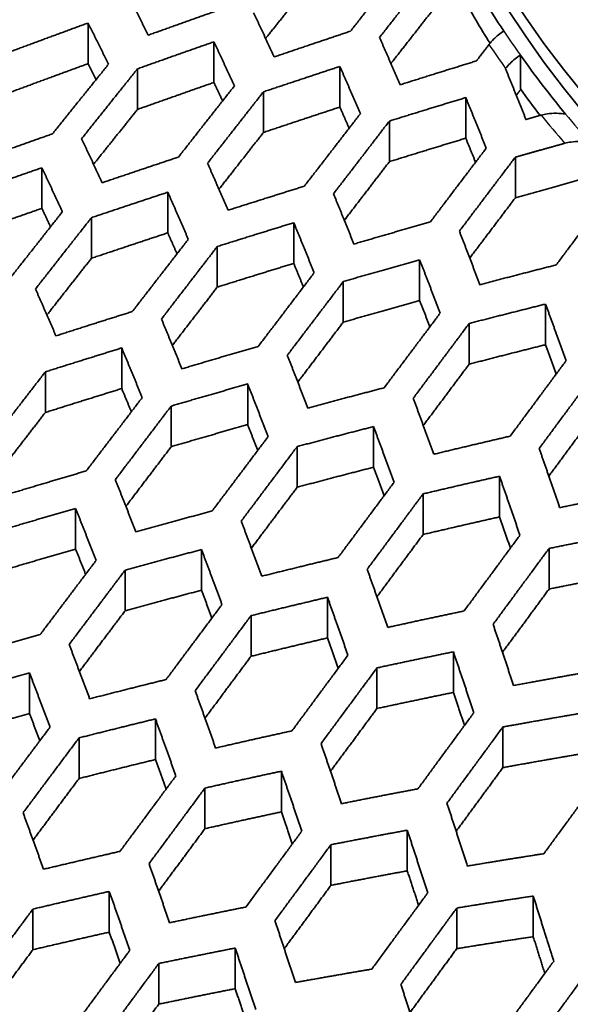
# Model space of a CAD drawing. Units: millimetres. Extents: x 14 to 1080, y -49 to 580.
# Drawn here: x 629 to 637, y 275 to 290 of the extents above; entities that cross this region are included whole.
import ezdxf

# ---------------------------------------------------------------- set-up
doc = ezdxf.new("R2010")
doc.units = ezdxf.units.MM
doc.header["$LTSCALE"] = 2
doc.layers.add('Visible (ISO)', color=7, linetype='Continuous', lineweight=35)
doc.layers.add('Visible Narrow (ISO)', color=7, linetype='Continuous', lineweight=25)

msp = doc.modelspace()

# ---------------------------------------------------------------- linework, layer by layer
at = {"layer": 'Visible (ISO)'}
for p, q in [((630.438, 289.054), (630.438, 289.647)), ((636.509, 289.528), (636.509, 289.528)), ((632.276, 288.779), (632.276, 289.372)), ((636.751, 288.688), (636.751, 289.178)), ((636.751, 289.178), (636.751, 289.178)), ((631.161, 288.386), (631.161, 288.979)), ((634.115, 288.42), (634.115, 289.013)), ((633, 288.05), (633, 288.643)), ((635.953, 287.965), (635.953, 288.558)), ((637.41, 288.318), (637.41, 288.319)), ((634.838, 287.623), (634.838, 288.216)), ((636.677, 287.096), (636.677, 287.689)), ((629.765, 286.942), (629.765, 287.535)), ((631.603, 286.584), (631.603, 287.177)), ((630.488, 286.213), (630.488, 286.806)), ((633.442, 286.139), (633.442, 286.732)), ((632.326, 285.793), (632.326, 286.386)), ((635.28, 285.598), (635.28, 286.191)), ((634.165, 285.281), (634.165, 285.874)), ((637.118, 284.952), (637.118, 285.545)), ((636.003, 284.668), (636.003, 285.262)), ((630.93, 284.312), (630.93, 284.905)), ((629.815, 283.963), (629.815, 284.556)), ((632.769, 283.786), (632.769, 284.379)), ((631.653, 283.464), (631.653, 284.057)), ((634.607, 283.164), (634.607, 283.757)), ((633.492, 282.872), (633.492, 283.465)), ((636.446, 282.439), (636.446, 283.033)), ((635.33, 282.182), (635.33, 282.775)), ((630.257, 281.97), (630.257, 282.563)), ((632.095, 281.369), (632.095, 281.962)), ((637.169, 281.386), (637.169, 281.979)), ((630.98, 281.07), (630.98, 281.663)), ((633.934, 280.673), (633.934, 281.266)), ((632.818, 280.405), (632.818, 280.998)), ((635.772, 279.877), (635.772, 280.47)), ((634.657, 279.643), (634.657, 280.236)), ((629.584, 279.569), (629.584, 280.162)), ((631.422, 278.898), (631.422, 279.491)), ((636.495, 278.78), (636.495, 279.373)), ((630.307, 278.621), (630.307, 279.214)), ((633.261, 278.134), (633.261, 278.728)), ((632.145, 277.889), (632.145, 278.482)), ((635.099, 277.274), (635.099, 277.867)), ((633.984, 277.062), (633.984, 277.655)), ((630.749, 276.379), (630.749, 276.973)), ((636.938, 276.906), (636.938, 276.313)), ((629.634, 276.123), (629.634, 276.716)), ((635.822, 276.138), (635.822, 276.731)), ((632.587, 275.554), (632.587, 276.147)), ((631.472, 275.329), (631.472, 275.922))]:
    msp.add_line(p, q, dxfattribs=at)
for centre, major_axis in [((664.111, 279.735), (-58.389, 0)), ((664.111, 295.939), (29.321, 0)), ((664.111, 296.646), (-27.821, 0))]:
    msp.add_ellipse(centre, major_axis=major_axis, ratio=0.57735, dxfattribs=at)
for centre, major_axis, start_param, end_param in [((664.111, 294.033), (-118.631, 0), 6.246119, 9.461844), ((664.111, 295.666), (29.321, 0), 3.141593, 6.283185), ((664.111, 280.802), (-60.969, 0), 5.899304, 8.237863), ((664.111, 279.683), (-63.199, 0), 5.884546, 8.252621), ((664.111, 295.666), (-29.579, 0), 0.305872, 0.367654), ((664.111, 295.176), (-29.578, 0), 0.305872, 0.348113), ((664.111, 295.666), (-29.578, 0), 0.389741, 0.444782), ((664.111, 295.176), (-29.578, 0), 0.389741, 0.414538), ((664.111, 278.05), (-63.199, 0), 0, 1.98745)]:
    msp.add_ellipse(centre, major_axis=major_axis, ratio=0.57735, start_param=start_param, end_param=end_param, dxfattribs=at)
for points, knots in [([(722.061, 279.733), (722.061, 283.302), (721.078, 286.868), (717.252, 293.656), (714.389, 296.875), (707.058, 302.644), (702.576, 305.188), (692.462, 309.327), (686.83, 310.92), (674.993, 312.998), (668.789, 313.483), (656.433, 313.297), (650.282, 312.627), (638.651, 310.198), (633.172, 308.439), (623.437, 304.002), (619.184, 301.325), (612.343, 295.311), (609.754, 291.975), (606.831, 285.632), (606.162, 282.683), (606.162, 279.733)], [5.497787, 5.497787, 5.497787, 5.497787, 5.812382, 5.812382, 6.130774, 6.130774, 6.452015, 6.452015, 6.773422, 6.773422, 7.094582, 7.094582, 7.415652, 7.415652, 7.736846, 7.736846, 8.058287, 8.058287, 8.379332, 8.379332, 8.63938, 8.63938, 8.63938, 8.63938]), ([(636.509, 289.528), (636.461, 289.5), (636.404, 289.456), (636.337, 289.387), (636.314, 289.36), (636.291, 289.331)], [0.23277327, 0.23277327, 0.23277327, 0.23277327, 0.25313586, 0.25313586, 0.26330743, 0.26330743, 0.26330743, 0.26330743]), ([(636.535, 288.982), (636.556, 289.01), (636.579, 289.036), (636.645, 289.104), (636.702, 289.15), (636.751, 289.178)], [0.04682734, 0.04682734, 0.04682734, 0.04682734, 0.05656383, 0.05656383, 0.07712761, 0.07712761, 0.07712761, 0.07712761]), ([(637.41, 288.319), (637.325, 288.332), (637.225, 288.333), (637.115, 288.318), (637.084, 288.311), (637.054, 288.303)], [0.25857898, 0.25857898, 0.25857898, 0.25857898, 0.28497345, 0.28497345, 0.29468648, 0.29468648, 0.29468648, 0.29468648]), ([(637.398, 287.891), (637.429, 287.899), (637.46, 287.905), (637.572, 287.921), (637.676, 287.919), (637.763, 287.905)], [0.05011796, 0.05011796, 0.05011796, 0.05011796, 0.0598142, 0.0598142, 0.08701924, 0.08701924, 0.08701924, 0.08701924])]:
    msp.add_open_spline(points, degree=3, knots=knots, dxfattribs=at)
for points, weights in [([(635.087, 290.565), (634.685, 290.056), (634.27, 289.527)], [1.00228954259, 1.0054822341, 1.00832874479]), ([(634.694, 289.436), (635.11, 289.967), (635.511, 290.479)], [1.00665753217, 1.00371268529, 1.00041634524]), ([(633.672, 290.222), (633.356, 289.828), (633.031, 289.422)], [1.01093419054, 1.01309885575, 1.01505904285]), ([(631.316, 289.469), (631.167, 289.774), (631.018, 290.07)], [1.36072465206, 1.36014144849, 1.35915668969]), ([(632.432, 289.866), (631.883, 289.672), (631.316, 289.469)], [1.01510110683, 1.01739284094, 1.01937826447]), ([(635.511, 289.886), (635.19, 289.477), (634.86, 289.055)], [1.00246862143, 1.00503791448, 1.0073820671]), ([(633.155, 289.152), (633.005, 289.48), (632.856, 289.796)], [1.39623890992, 1.39646406039, 1.39624046704]), ([(629.323, 289.236), (629.889, 289.445), (630.438, 289.647)], [1.02449965449, 1.02307579714, 1.02137181072]), ([(630.438, 289.647), (630.588, 289.351), (630.737, 289.045)], [1.34410850524, 1.34504850816, 1.34560518366]), ([(634.27, 289.527), (633.721, 289.344), (633.155, 289.152)], [1.00891275741, 1.01174303873, 1.01424506802]), ([(634.993, 288.745), (634.844, 289.097), (634.694, 289.436)], [1.43106210133, 1.43228174004, 1.4330048998]), ([(631.161, 288.979), (631.727, 289.18), (632.276, 289.372)], [1.0207888065, 1.01889094065, 1.01669118345]), ([(632.276, 289.372), (632.426, 289.056), (632.575, 288.728)], [1.37985081939, 1.38006377929, 1.37984933631]), ([(636.291, 289.331), (636.2, 289.213), (636.109, 289.094)], [1, 1.00073784806, 1.00145765203]), ([(630.438, 289.054), (629.889, 288.852), (629.323, 288.643)], [1.02278982676, 1.02441618633, 1.0257618115]), ([(630.737, 289.045), (630.334, 288.546), (629.92, 288.03)], [1.02405250121, 1.02582837895, 1.02732174939]), ([(630.345, 287.959), (630.759, 288.478), (631.161, 288.979)], [1.02575331139, 1.02416302429, 1.02228574243]), ([(630.555, 288.82), (630.497, 288.938), (630.438, 289.054)], [1.33919639936, 1.33888791284, 1.33852067541]), ([(633, 288.643), (633.566, 288.832), (634.115, 289.013)], [1.01611893446, 1.01372503011, 1.01100827425]), ([(634.115, 289.013), (634.264, 288.674), (634.414, 288.323)], [1.41526753326, 1.41458016538, 1.41342083203]), ([(636.109, 289.094), (635.56, 288.924), (634.993, 288.745)], [1.00177767904, 1.00515793211, 1.00818973579]), ([(636.533, 288.98), (636.534, 288.981), (636.535, 288.982)], [1.00001578769, 1.00000789489, 1]), ([(636.832, 288.239), (636.682, 288.616), (636.533, 288.98)], [1.01072930169, 1.00562947644, 1.00018356343]), ([(632.276, 288.779), (631.727, 288.587), (631.161, 288.386)], [1.01840045414, 1.02051938224, 1.02233560356]), ([(632.575, 288.728), (632.173, 288.219), (631.759, 287.691)], [1.01668960177, 1.01888926567, 1.02078704027]), ([(632.403, 288.509), (632.34, 288.645), (632.276, 288.779)], [1.37413526811, 1.3741216886, 1.37403202891]), ([(632.183, 287.601), (632.598, 288.131), (633, 288.643)], [1.01937701492, 1.01739170813, 1.01510009376]), ([(634.838, 288.216), (635.404, 288.392), (635.953, 288.558)], [1.01062769516, 1.00772754837, 1.00448538744]), ([(635.953, 288.558), (636.102, 288.196), (636.252, 287.82)], [1.44960244827, 1.44783028457, 1.44554358285]), ([(636.757, 288.679), (636.724, 288.636), (636.691, 288.592)], [1.00014138692, 1.00041335317, 1.00068286546]), ([(634.115, 288.42), (633.566, 288.239), (633, 288.05)], [1.013026425, 1.01565940645, 1.01796847849]), ([(634.25, 288.111), (634.182, 288.267), (634.115, 288.42)], [1.40849755343, 1.40890302431, 1.40921244577]), ([(631.161, 288.386), (630.844, 287.991), (630.519, 287.585)], [1.02396707094, 1.02538092226, 1.02661609963]), ([(634.414, 288.323), (634.012, 287.804), (633.597, 287.266)], [1.01011655701, 1.01269781483, 1.01495837216]), ([(637.054, 288.303), (636.943, 288.271), (636.832, 288.239)], [1, 1.00071581378, 1.00141741261]), ([(634.022, 287.154), (634.437, 287.695), (634.838, 288.216)], [1.01372170082, 1.01138379238, 1.00872100479]), ([(629.92, 288.03), (629.371, 287.836), (628.805, 287.634)], [1.0255481019, 1.02699093252, 1.02816577607]), ([(633, 288.05), (632.679, 287.641), (632.35, 287.221)], [1.01681799538, 1.01858307824, 1.02015247342]), ([(635.953, 287.965), (635.404, 287.799), (634.838, 287.623)], [1.00683322311, 1.00998896886, 1.01280136882]), ([(636.096, 287.615), (636.025, 287.792), (635.953, 287.965)], [1.44149761792, 1.44246216626, 1.44330877388]), ([(630.643, 287.315), (630.494, 287.643), (630.345, 287.959)], [1.32929765338, 1.32948118065, 1.32929892267]), ([(636.252, 287.82), (635.851, 287.292), (635.436, 286.744)], [1.00442957449, 1.00734443001, 1.00992114293]), ([(636.677, 287.689), (637.041, 287.792), (637.398, 287.891)], [1.00453408744, 1.00234150033, 1]), ([(631.759, 287.691), (631.209, 287.507), (630.643, 287.315)], [1.02228924816, 1.0241665365, 1.0257568308]), ([(635.86, 286.609), (636.275, 287.159), (636.677, 287.689)], [1.00888321793, 1.00624096304, 1.00325683068]), ([(628.649, 287.143), (629.215, 287.343), (629.765, 287.535)], [1.02932952555, 1.02823414033, 1.02687449417]), ([(629.765, 287.535), (629.914, 287.218), (630.063, 286.891)], [1.31523361092, 1.31540777353, 1.31523219503]), ([(632.482, 286.914), (632.332, 287.264), (632.183, 287.601)], [1.3591498625, 1.36013600043, 1.36072059279]), ([(634.838, 287.623), (634.514, 287.202), (634.18, 286.768)], [1.01047718111, 1.0125650332, 1.01444024118]), ([(637.776, 287.402), (637.234, 287.253), (636.677, 287.096)], [1.0001850989, 1.0037966016, 1.00705866206]), ([(633.597, 287.266), (633.048, 287.094), (632.482, 286.914)], [1.01834607255, 1.02066936954, 1.02268770627]), ([(630.488, 286.806), (631.053, 286.996), (631.603, 287.177)], [1.02732819316, 1.02583502676, 1.02405936292]), ([(631.603, 287.177), (631.752, 286.84), (631.902, 286.491)], [1.34558666664, 1.34502857955, 1.34408719167]), ([(634.32, 286.421), (634.171, 286.794), (634.022, 287.154)], [1.38776259678, 1.38969751084, 1.39119654519]), ([(638.061, 287.169), (637.674, 286.653), (637.274, 286.117)], [1, 1.00305991311, 1.00579240342]), ([(636.677, 287.096), (636.349, 286.663), (636.011, 286.216)], [1.00504778453, 1.00742259108, 1.00956855517]), ([(629.765, 286.942), (629.215, 286.75), (628.649, 286.55)], [1.02824515888, 1.02952484528, 1.03053975026]), ([(630.063, 286.891), (629.661, 286.381), (629.247, 285.855)], [1.02687102728, 1.02823062774, 1.02932596971]), ([(629.891, 286.672), (629.828, 286.808), (629.765, 286.942)], [1.30992656609, 1.30991546059, 1.30984217635]), ([(629.671, 285.765), (630.085, 286.294), (630.488, 286.806)], [1.02816450276, 1.02698988969, 1.02554730052]), ([(632.326, 286.386), (632.892, 286.563), (633.442, 286.732)], [1.0247601951, 1.02285934972, 1.02065885551]), ([(633.442, 286.732), (633.591, 286.373), (633.74, 286.001)], [1.37502937267, 1.37360064349, 1.3717563504]), ([(635.436, 286.744), (634.886, 286.587), (634.32, 286.421)], [1.0139293301, 1.01669783802, 1.01914528562]), ([(631.603, 286.584), (631.053, 286.403), (630.488, 286.213)], [1.02573367441, 1.0274253715, 1.02883386375]), ([(631.737, 286.278), (631.67, 286.432), (631.603, 286.584)], [1.33941570091, 1.33974280749, 1.33999272692]), ([(636.159, 285.828), (636.009, 286.226), (635.86, 286.609)], [1.41441399382, 1.41744133771, 1.42000214233]), ([(631.902, 286.491), (631.5, 285.972), (631.085, 285.436)], [1.02137288483, 1.02307653945, 1.02450007949]), ([(631.51, 285.327), (631.924, 285.865), (632.326, 286.386)], [1.02346566061, 1.02197211586, 1.02019491843]), ([(630.488, 286.213), (630.167, 285.805), (629.838, 285.386)], [1.02692864656, 1.02801591607, 1.02893238663]), ([(633.442, 286.139), (632.892, 285.97), (632.326, 285.793)], [1.02266419622, 1.02477666661, 1.02658856454]), ([(633.583, 285.795), (633.512, 285.968), (633.442, 286.139)], [1.36778429966, 1.36855441272, 1.36923095114]), ([(634.165, 285.874), (634.73, 286.037), (635.28, 286.191)], [1.02183044834, 1.01952349598, 1.01690160116]), ([(635.28, 286.191), (635.429, 285.809), (635.579, 285.412)], [1.40288322546, 1.40044554067, 1.39756335733]), ([(637.274, 286.117), (636.724, 285.977), (636.159, 285.828)], [1.00934729632, 1.01254476466, 1.01540779736]), ([(633.74, 286.001), (633.339, 285.474), (632.924, 284.928)], [1.01653556462, 1.01854107916, 1.0202516343]), ([(633.348, 284.798), (633.763, 285.345), (634.165, 285.874)], [1.01936191116, 1.01759137187, 1.01552265877]), ([(629.97, 285.081), (629.82, 285.429), (629.671, 285.765)], [1.29752069034, 1.29833185952, 1.29881269091]), ([(632.326, 285.793), (632.002, 285.373), (631.669, 284.941)], [1.02162323869, 1.02299442493, 1.02418066691]), ([(635.28, 285.598), (634.73, 285.444), (634.165, 285.281)], [1.01927411426, 1.02180379284, 1.02401735864]), ([(635.429, 285.213), (635.354, 285.407), (635.28, 285.598)], [1.39434449476, 1.39566810127, 1.39688116195]), ([(636.003, 285.262), (636.568, 285.408), (637.118, 285.545)], [1.01884187144, 1.01614479173, 1.0131201172]), ([(637.118, 285.545), (637.267, 285.139), (637.417, 284.717)], [1.42838196944, 1.42480800567, 1.42076625848]), ([(631.085, 285.436), (630.535, 285.263), (629.97, 285.081)], [1.03025279075, 1.03167422503, 1.03282805657]), ([(635.579, 285.412), (635.177, 284.878), (634.762, 284.324)], [1.01245367275, 1.01471401158, 1.01666621072]), ([(631.809, 284.6), (631.659, 284.969), (631.51, 285.327)], [1.3223617723, 1.32394366394, 1.32516879522]), ([(634.165, 285.281), (633.837, 284.85), (633.501, 284.406)], [1.01699371308, 1.01861814422, 1.02004400641]), ([(635.187, 284.171), (635.602, 284.726), (636.003, 285.262)], [1.01594311811, 1.01394218609, 1.01163038235]), ([(637.118, 284.952), (636.568, 284.815), (636.003, 284.668)], [1.01591104993, 1.01883897581, 1.02143785746]), ([(637.274, 284.524), (637.196, 284.74), (637.118, 284.952)], [1.41833752025, 1.42032248169, 1.42218046785]), ([(629.815, 284.556), (630.38, 284.734), (630.93, 284.905)], [1.03456511133, 1.03351830462, 1.03220832092]), ([(630.93, 284.905), (631.079, 284.548), (631.229, 284.18)], [1.31129670862, 1.31012465449, 1.30861118959]), ([(632.924, 284.928), (632.373, 284.768), (631.809, 284.6)], [1.02875551279, 1.03053078262, 1.03202373191]), ([(633.647, 284.027), (633.497, 284.419), (633.348, 284.798)], [1.34562299478, 1.34808610548, 1.35016845879]), ([(636.003, 284.668), (635.673, 284.227), (635.333, 283.773)], [1.01313720405, 1.01497824469, 1.01660819706]), ([(637.417, 284.717), (637.016, 284.177), (636.601, 283.617)], [1.00923499332, 1.01169674871, 1.0138395404]), ([(628.998, 283.498), (629.412, 284.035), (629.815, 284.556)], [1.02979690086, 1.02901677291, 1.02798800485]), ([(637.025, 283.438), (637.441, 284), (637.842, 284.541)], [1.01330463958, 1.01112574336, 1.00862579113]), ([(631.653, 284.057), (632.218, 284.222), (632.769, 284.379)], [1.03432864797, 1.03296387356, 1.03132185137]), ([(632.769, 284.379), (632.918, 284.001), (633.067, 283.61)], [1.33552415763, 1.33353418326, 1.331180074]), ([(630.93, 284.312), (630.38, 284.141), (629.815, 283.963)], [1.03386526102, 1.03508632261, 1.03604360836]), ([(631.071, 283.973), (631, 284.144), (630.93, 284.312)], [1.30474429528, 1.30537069716, 1.30592141229]), ([(634.762, 284.324), (634.212, 284.18), (633.647, 284.027)], [1.02734240965, 1.02945885445, 1.03128000925]), ([(631.229, 284.18), (630.827, 283.653), (630.412, 283.11)], [1.02496085839, 1.02619879388, 1.02717837683]), ([(635.485, 283.353), (635.335, 283.769), (635.187, 284.171)], [1.36670222218, 1.37014787706, 1.37319288686]), ([(629.815, 283.963), (629.491, 283.544), (629.159, 283.114)], [1.02908967761, 1.02985749418, 1.03046375623]), ([(630.837, 282.983), (631.251, 283.529), (631.653, 284.057)], [1.02644407233, 1.02540912721, 1.02411304874]), ([(637.842, 283.948), (637.508, 283.498), (637.165, 283.035)], [1.01015999898, 1.01217393615, 1.01396600158]), ([(632.769, 283.786), (632.218, 283.629), (631.653, 283.464)], [1.03335608196, 1.03490318751, 1.03617224837]), ([(632.916, 283.409), (632.842, 283.599), (632.769, 283.786)], [1.32792284421, 1.32899180936, 1.32997205027]), ([(633.492, 283.465), (634.056, 283.616), (634.607, 283.757)], [1.03430487123, 1.03263630774, 1.03067811814]), ([(634.607, 283.757), (634.756, 283.357), (634.906, 282.943)], [1.35787315033, 1.35496547251, 1.3516746839]), ([(633.067, 283.61), (632.666, 283.077), (632.251, 282.526)], [1.02150687284, 1.02298067203, 1.0241846246]), ([(636.601, 283.617), (636.05, 283.49), (635.485, 283.353)], [1.02648046187, 1.02890989047, 1.03103334577]), ([(631.653, 283.464), (631.326, 283.034), (630.991, 282.593)], [1.02526649359, 1.02626071938, 1.0270818402]), ([(632.675, 282.378), (633.09, 282.93), (633.492, 283.465)], [1.02356704869, 1.02231721614, 1.02079511401]), ([(637.324, 282.574), (637.174, 283.014), (637.025, 283.438)], [1.38497382528, 1.38948470941, 1.39358089314]), ([(630.412, 283.11), (629.862, 282.948), (629.297, 282.778)], [1.03912419952, 1.04004198789, 1.04071111611]), ([(634.607, 283.164), (634.056, 283.023), (633.492, 282.872)], [1.03316139836, 1.03501756832, 1.03658308045]), ([(634.761, 282.748), (634.684, 282.958), (634.607, 283.164)], [1.34905800536, 1.35065330989, 1.35214707562]), ([(631.136, 282.221), (630.986, 282.608), (630.837, 282.983)], [1.28637409068, 1.28841015618, 1.2901306935]), ([(634.906, 282.943), (634.504, 282.404), (634.089, 281.846)], [1.0186760696, 1.02034149012, 1.0217273167]), ([(635.33, 282.775), (635.894, 282.908), (636.446, 283.033)], [1.03499816911, 1.03305582914, 1.03081363919]), ([(636.446, 283.033), (636.594, 282.61), (636.744, 282.172)], [1.37772152732, 1.37381163122, 1.36950497457]), ([(633.492, 282.872), (633.162, 282.433), (632.823, 281.982)], [1.02199231656, 1.02318217294, 1.02418816363]), ([(638.439, 282.8), (637.888, 282.692), (637.324, 282.574)], [1.02689365925, 1.02958841429, 1.03196915578]), ([(634.514, 281.675), (634.929, 282.234), (635.33, 282.775)], [1.02124464877, 1.01982329378, 1.01812039655]), ([(629.141, 282.236), (629.706, 282.404), (630.257, 282.563)], [1.04269000092, 1.04214194761, 1.04134950916]), ([(630.257, 282.563), (630.406, 282.189), (630.556, 281.803)], [1.27743944042, 1.27578967208, 1.27383719048]), ([(632.251, 282.526), (631.7, 282.377), (631.136, 282.221)], [1.0404996355, 1.04167215576, 1.04258382691]), ([(632.974, 281.573), (632.824, 281.982), (632.675, 282.378)], [1.3050756978, 1.30791515536, 1.31042282548]), ([(636.446, 282.439), (635.894, 282.315), (635.33, 282.182)], [1.03386601768, 1.03599702065, 1.0378268561]), ([(636.605, 281.983), (636.525, 282.213), (636.446, 282.439)], [1.36754501671, 1.36974269015, 1.37182711505]), ([(635.33, 282.182), (634.998, 281.734), (634.656, 281.274)], [1.01935209264, 1.02070228061, 1.02185909054]), ([(636.744, 282.172), (636.343, 281.628), (635.928, 281.066)], [1.01655264212, 1.01836108158, 1.01988241939]), ([(637.169, 281.979), (637.732, 282.094), (638.284, 282.199)], [1.03723984495, 1.03507511599, 1.03260271681]), ([(630.257, 281.97), (629.706, 281.811), (629.141, 281.643)], [1.04304471763, 1.04373960793, 1.04418962067]), ([(630.403, 281.601), (630.33, 281.787), (630.257, 281.97)], [1.27059197618, 1.27146972551, 1.27227505013]), ([(630.98, 281.663), (631.544, 281.817), (632.095, 281.962)], [1.04529479214, 1.04452946801, 1.04350805099]), ([(632.095, 281.962), (632.244, 281.567), (632.394, 281.16)], [1.29716673365, 1.29476401498, 1.29204305121]), ([(636.352, 280.871), (636.767, 281.434), (637.169, 281.979)], [1.01955066814, 1.01800503924, 1.01617094103]), ([(630.556, 281.803), (630.153, 281.271), (629.739, 280.721)], [1.02742265802, 1.02823012961, 1.02880041869]), ([(634.089, 281.846), (633.538, 281.714), (632.974, 281.573)], [1.04284118993, 1.04423748364, 1.04536216158]), ([(630.163, 280.578), (630.578, 281.129), (630.98, 281.663)], [1.02830216325, 1.02768857189, 1.02683564943]), ([(634.813, 280.826), (634.662, 281.258), (634.514, 281.675)], [1.32152384372, 1.32523520907, 1.32860250208]), ([(638.284, 281.606), (637.732, 281.5), (637.169, 281.386)], [1.03645589028, 1.03880362613, 1.04084200095]), ([(632.095, 281.369), (631.544, 281.224), (630.98, 281.07)], [1.04569610456, 1.04660970037, 1.04726651672]), ([(632.247, 280.963), (632.171, 281.168), (632.095, 281.369)], [1.28932438381, 1.29062816455, 1.29184939225]), ([(637.169, 281.386), (636.834, 280.931), (636.489, 280.464)], [1.01742724055, 1.01889755218, 1.02016667746]), ([(632.818, 280.998), (633.382, 281.136), (633.934, 281.266)], [1.04911696795, 1.04817124073, 1.04695902123]), ([(633.934, 281.266), (634.082, 280.85), (634.233, 280.421)], [1.31488153023, 1.31165661206, 1.30810156727]), ([(630.98, 281.07), (630.65, 280.632), (630.313, 280.184)], [1.02772777812, 1.02836877889, 1.0288489587]), ([(632.394, 281.16), (631.992, 280.621), (631.578, 280.066)], [1.02505299777, 1.02604248484, 1.02678604763]), ([(635.928, 281.066), (635.376, 280.951), (634.813, 280.826)], [1.04719391926, 1.04875770658, 1.05004068952]), ([(632.002, 279.902), (632.416, 280.458), (632.818, 280.998)], [1.02637785887, 1.02559972864, 1.02457388452]), ([(636.651, 279.978), (636.501, 280.432), (636.352, 280.871)], [1.33523494921, 1.33986788041, 1.34414952257]), ([(629.739, 280.721), (629.188, 280.57), (628.624, 280.411)], [1.04952338754, 1.04986217846, 1.04997044669]), ([(633.934, 280.673), (633.382, 280.543), (632.818, 280.405)], [1.04983681117, 1.05092635499, 1.05174846174]), ([(634.091, 280.23), (634.012, 280.453), (633.934, 280.673)], [1.30592488419, 1.30771609419, 1.30941527386]), ([(630.462, 279.784), (630.312, 280.187), (630.163, 280.578)], [1.25148801115, 1.25386059759, 1.2559548582]), ([(632.818, 280.405), (632.486, 279.959), (632.146, 279.502)], [1.02550842505, 1.02629811176, 1.02691860329]), ([(634.233, 280.421), (633.831, 279.878), (633.416, 279.317)], [1.0231781815, 1.02430918423, 1.02518721665]), ([(634.657, 280.236), (635.22, 280.357), (635.772, 280.47)], [1.05549155079, 1.05443520768, 1.05310329946]), ([(635.772, 280.47), (635.921, 280.033), (636.071, 279.581)], [1.3300912828, 1.3259911189, 1.32155361231]), ([(633.84, 279.131), (634.255, 279.692), (634.657, 280.236)], [1.02488377222, 1.0239804857, 1.0228228804]), ([(628.468, 279.857), (629.032, 280.013), (629.584, 280.162)], [1.05246634096, 1.05250564744, 1.05231846556]), ([(629.584, 280.162), (629.733, 279.772), (629.883, 279.37)], [1.24439967458, 1.24238707526, 1.24010675859]), ([(631.578, 280.066), (631.026, 279.929), (630.462, 279.784)], [1.05502221236, 1.05548359816, 1.05570404304]), ([(637.766, 280.18), (637.214, 280.084), (636.651, 279.978)], [1.05591761189, 1.0575416331, 1.05887687678]), ([(632.301, 279.066), (632.151, 279.49), (632.002, 279.902)], [1.26633203717, 1.26942766817, 1.27223437585]), ([(635.772, 279.877), (635.22, 279.764), (634.657, 279.643)], [1.05715058807, 1.05833353667, 1.05923957484]), ([(635.935, 279.396), (635.853, 279.639), (635.772, 279.877)], [1.31992214876, 1.32225237979, 1.3244823985]), ([(634.657, 279.643), (634.322, 279.19), (633.979, 278.726)], [1.02378905497, 1.02469465241, 1.02542394041]), ([(629.584, 279.569), (629.032, 279.42), (628.468, 279.263)], [1.05425339188, 1.05432442955, 1.05416858397]), ([(629.734, 279.172), (629.659, 279.372), (629.584, 279.569)], [1.23734286566, 1.23842407197, 1.23943716996]), ([(630.307, 279.214), (630.87, 279.357), (631.422, 279.491)], [1.05953745072, 1.05950886039, 1.0592436334]), ([(631.422, 279.491), (631.571, 279.081), (631.721, 278.659)], [1.26027975191, 1.25758371212, 1.25460972199]), ([(636.071, 279.581), (635.669, 279.035), (635.255, 278.471)], [1.02186254172, 1.02309173816, 1.02406294973]), ([(636.495, 279.373), (637.058, 279.476), (637.611, 279.569)], [1.06814001056, 1.06712893447, 1.06583371407]), ([(629.883, 279.37), (629.48, 278.833), (629.066, 278.279)], [1.028762225, 1.02917733066, 1.02937541125]), ([(635.679, 278.261), (636.093, 278.826), (636.495, 279.373)], [1.02387589514, 1.0228892799, 1.02164384051]), ([(629.49, 278.121), (629.904, 278.675), (630.307, 279.214)], [1.02905909124, 1.02882753397, 1.02837731875]), ([(633.416, 279.317), (632.864, 279.196), (632.301, 279.066)], [1.06409998728, 1.06458956497, 1.06482845572]), ([(634.139, 278.254), (633.989, 278.699), (633.84, 279.131)], [1.27894810846, 1.28281077095, 1.28637748106]), ([(637.611, 278.976), (637.058, 278.883), (636.495, 278.78)], [1.0731485873, 1.07421821475, 1.07500135469]), ([(631.422, 278.898), (630.87, 278.764), (630.307, 278.621)], [1.06214061746, 1.0622633377, 1.06214878566]), ([(631.578, 278.466), (631.5, 278.684), (631.422, 278.898)], [1.25229819204, 1.25377937861, 1.25518473424]), ([(636.495, 278.78), (636.159, 278.322), (635.813, 277.851)], [1.02263072577, 1.02361618943, 1.02441980531]), ([(631.721, 278.659), (631.319, 278.117), (630.905, 277.558)], [1.02722509219, 1.02777874449, 1.02810884242]), ([(632.145, 278.482), (632.709, 278.609), (633.261, 278.728)], [1.0717289771, 1.07177546002, 1.07157542534]), ([(633.261, 278.728), (633.409, 278.298), (633.56, 277.854)], [1.27411934874, 1.27069390307, 1.26698357414]), ([(637.909, 278.638), (637.508, 278.09), (637.093, 277.524)], [1.0211543205, 1.02243603922, 1.02345704924]), ([(630.307, 278.621), (629.975, 278.177), (629.636, 277.722)], [1.02902111814, 1.02933691068, 1.02950411659]), ([(631.329, 277.379), (631.743, 277.938), (632.145, 278.482)], [1.02785768882, 1.02750201718, 1.02692149861]), ([(635.255, 278.471), (634.702, 278.367), (634.139, 278.254)], [1.08576817928, 1.08596561953, 1.08590145136]), ([(635.978, 277.344), (635.827, 277.81), (635.679, 278.261)], [1.28896849817, 1.29362486648, 1.29798247854]), ([(629.789, 277.297), (629.639, 277.715), (629.49, 278.121)], [1.21794427906, 1.22055781696, 1.22292608062]), ([(633.261, 278.134), (632.709, 278.016), (632.145, 277.889)], [1.07714086916, 1.07712312795, 1.07685765223]), ([(633.421, 277.667), (633.341, 277.903), (633.261, 278.134)], [1.26512971645, 1.26705445944, 1.26889648309]), ([(632.145, 277.889), (631.811, 277.438), (631.469, 276.976)], [1.02760471472, 1.0280314179, 1.02830310344]), ([(633.56, 277.854), (633.157, 277.308), (632.743, 276.746)], [1.02606200815, 1.02671778203, 1.02714504331]), ([(633.984, 277.655), (634.547, 277.765), (635.099, 277.867)], [1.28885384627, 1.29557428204, 1.30202397429]), ([(635.099, 277.867), (635.248, 277.417), (635.398, 276.953)], [1.28553560888, 1.28135012096, 1.27687673629]), ([(633.167, 276.546), (633.582, 277.109), (633.984, 277.655)], [1.02697067674, 1.02652610714, 1.02585212826]), ([(630.905, 277.558), (630.352, 277.431), (629.789, 277.297)], [1.08350303561, 1.08276772207, 1.08180844364]), ([(637.093, 277.524), (636.54, 277.438), (635.978, 277.344)], [1.31217351223, 1.30622580675, 1.2999877831]), ([(631.628, 276.516), (631.478, 276.954), (631.329, 277.379)], [1.22954245119, 1.23280112352, 1.23580798698]), ([(635.099, 277.274), (634.547, 277.172), (633.984, 277.062)], [1.29637110915, 1.28994941887, 1.28325816054]), ([(635.264, 276.771), (635.182, 277.024), (635.099, 277.274)], [1.27547606248, 1.27787786898, 1.28019135006]), ([(633.984, 277.062), (633.648, 276.605), (633.303, 276.137)], [1.02656299022, 1.02707087083, 1.02741849803]), ([(629.634, 276.716), (630.196, 276.848), (630.749, 276.973)], [1.23642823733, 1.24330113838, 1.24995856581]), ([(630.749, 276.973), (630.898, 276.549), (631.048, 276.113)], [1.22501117194, 1.22211603023, 1.21897798516]), ([(635.398, 276.953), (634.996, 276.405), (634.582, 275.84)], [1.02532120506, 1.0260409528, 1.02652901997]), ([(635.822, 276.731), (636.385, 276.823), (636.938, 276.906)], [1.28802813228, 1.29402820114, 1.29974746729]), ([(636.938, 276.906), (637.086, 276.437), (637.237, 275.953)], [1.29417725474, 1.28922005027, 1.28397626545]), ([(628.817, 275.616), (629.231, 276.174), (629.634, 276.716)], [1.02875967131, 1.02887127501, 1.02878354766]), ([(632.743, 276.746), (632.191, 276.635), (631.628, 276.516)], [1.2634671219, 1.25714761156, 1.25059394835]), ([(635.006, 275.618), (635.42, 276.183), (635.822, 276.731)], [1.02643969565, 1.02594288901, 1.02521394238]), ([(633.466, 275.644), (633.316, 276.101), (633.167, 276.546)], [1.2389973858, 1.24292736335, 1.24660206626]), ([(630.749, 276.379), (630.196, 276.255), (629.634, 276.123)], [1.24453178346, 1.23790325972, 1.23106019784]), ([(630.908, 275.924), (630.828, 276.153), (630.749, 276.379)], [1.21697576864, 1.21858542053, 1.22012601566]), ([(636.938, 276.313), (636.385, 276.23), (635.822, 276.138)], [1.2941866935, 1.28849189637, 1.2825174979]), ([(637.107, 275.776), (637.022, 276.047), (636.938, 276.313)], [1.28301406355, 1.28591307033, 1.28871981691]), ([(629.634, 276.123), (629.3, 275.674), (628.959, 275.215)], [1.02919119097, 1.02921126841, 1.02909462166]), ([(631.048, 276.113), (630.645, 275.568), (630.231, 275.007)], [1.02810112604, 1.02826579351, 1.02822757104]), ([(631.472, 275.922), (632.035, 276.038), (632.587, 276.147)], [1.24039501232, 1.24672284492, 1.25282294034]), ([(632.587, 276.147), (632.736, 275.704), (632.886, 275.249)], [1.23562147516, 1.23208330234, 1.2282986831]), ([(635.822, 276.138), (635.484, 275.677), (635.138, 275.205)], [1.02594080632, 1.02649803128, 1.02689117367]), ([(630.655, 274.815), (631.069, 275.376), (631.472, 275.922)], [1.02809013833, 1.02810990268, 1.02792586932]), ([(637.237, 275.953), (636.834, 275.404), (636.42, 274.838)], [1.02503420441, 1.02577851251, 1.0262899126]), ([(634.582, 275.84), (634.029, 275.746), (633.466, 275.644)], [1.26361156297, 1.25791444347, 1.25197274834]), ([(635.305, 274.678), (635.154, 275.155), (635.006, 275.618)], [1.24603298968, 1.25064538362, 1.2550024747]), ([(636.844, 274.593), (637.259, 275.159), (637.661, 275.708)], [1.02628991265, 1.02577851256, 1.02503420446]), ([(632.587, 275.554), (632.035, 275.445), (631.472, 275.329)], [1.24746296082, 1.24138896357, 1.23508820346]), ([(632.751, 275.065), (632.669, 275.311), (632.587, 275.554)], [1.22668292117, 1.22869153916, 1.23062617575]), ([(631.472, 275.329), (631.136, 274.874), (630.793, 274.408)], [1.02836877637, 1.02846960472, 1.02842883533])]:
    msp.add_rational_spline(points, weights, degree=2, dxfattribs=at)
at = {"layer": 'Visible Narrow (ISO)'}
msp.add_ellipse((664.111, 280.07), major_axis=(57.731, 0), ratio=0.57735, dxfattribs=at)
for centre, major_axis, start_param, end_param in [((664.111, 295.666), (-29.579, 0), 0.367655, 0.389742), ((664.111, 295.595), (-29.86, 0), 0.37184, 0.39368), ((664.111, 295.595), (29.86, 0), 3.578344, 3.604883), ((664.111, 295.666), (-29.579, 0), 0.44478, 0.471764), ((664.111, 279.733), (-57.949, 0), 0, 3.141593)]:
    msp.add_ellipse(centre, major_axis=major_axis, ratio=0.57735, start_param=start_param, end_param=end_param, dxfattribs=at)

doc.saveas('drawing.dxf')
